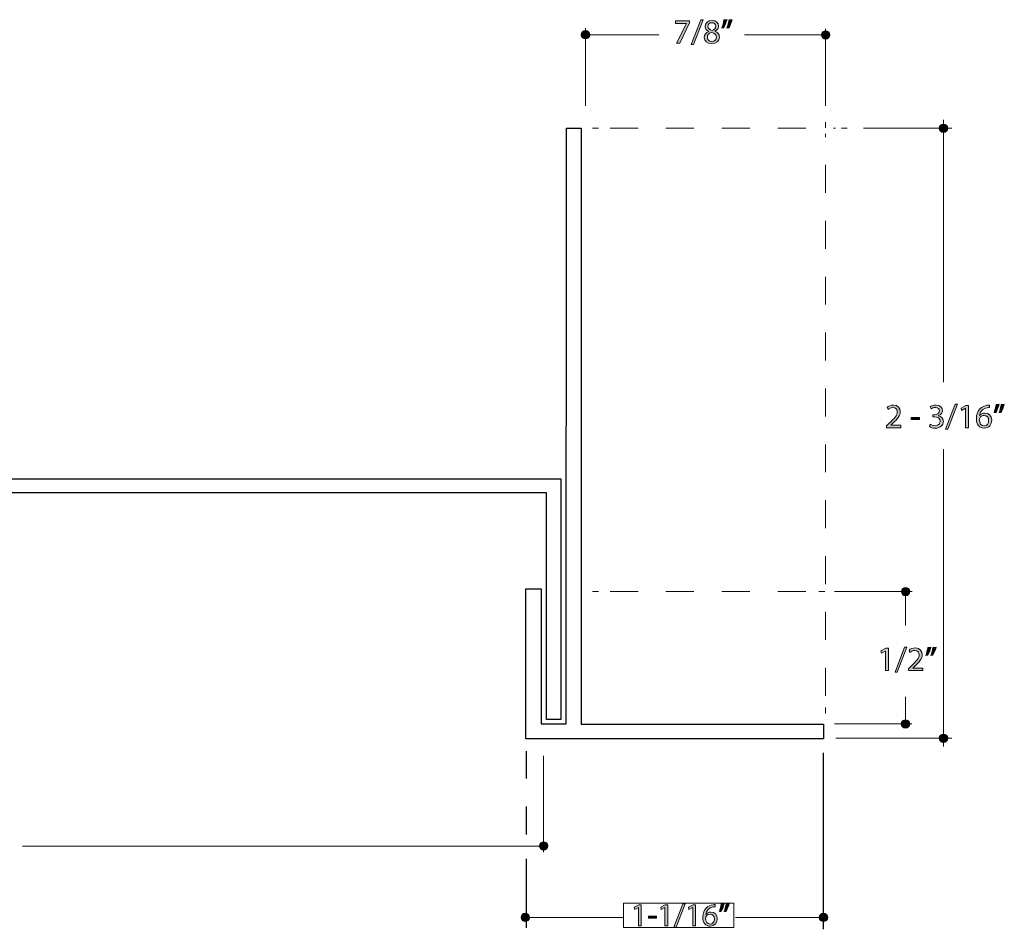
# Model space of a CAD drawing. Units: inches. Extents: x -3.6 to 12.8, y -10.6 to -2.8.
# Drawn here: x 4.2 to 7.7, y -6.5 to -3.3 of the extents above; entities that cross this region are included whole.
import ezdxf

# ---------------------------------------------------------------- set-up
doc = ezdxf.new("R2010")
doc.units = ezdxf.units.IN
doc.header["$MEASUREMENT"] = 0
for name, pattern in [('AI-Linetype-10', [0.083333, 0.041667, -0.041667]), ('AI-Linetype-11', [0.083021, 0.04151, -0.04151]), ('AI-Linetype-12', [0.084698, 0.042349, -0.042349]), ('AI-Linetype-13', [0.082755, 0.041378, -0.041378])]:
    doc.linetypes.add(name, pattern=pattern)
doc.layers.add('Layer 1', color=7, linetype='Continuous', lineweight=0)

# ---------------------------------------------------------------- blocks, each defined once
blk = doc.blocks.new('Block_105')
at = {"layer": 'Layer 1'}
h = blk.add_hatch(color=7, dxfattribs=at)
h.dxf.hatch_style = 2
edge = h.paths.add_edge_path()
edge.add_spline(control_points=[(6.4112, -6.4561), (6.4112, -6.4561), (6.411, -6.4561), (6.411, -6.4561), (6.411, -6.4561), (6.3979, -6.4632), (6.3979, -6.4632), (6.3979, -6.4632), (6.3959, -6.4554), (6.3959, -6.4554), (6.3959, -6.4554), (6.4124, -6.4466), (6.4124, -6.4466), (6.4124, -6.4466), (6.4211, -6.4466), (6.4211, -6.4466), (6.4211, -6.4466), (6.4211, -6.522), (6.4211, -6.522), (6.4211, -6.522), (6.4112, -6.522), (6.4112, -6.522), (6.4112, -6.522), (6.4112, -6.4561), (6.4112, -6.4561)], knot_values=[0, 0, 0, 0, 1, 1, 1, 2, 2, 2, 3, 3, 3, 4, 4, 4, 5, 5, 5, 6, 6, 6, 7, 7, 7, 8, 8, 8, 8], degree=3, periodic=0)
h = blk.add_hatch(color=7, dxfattribs=at)
h.dxf.hatch_style = 2
edge = h.paths.add_edge_path()
edge.add_spline(control_points=[(6.5063, -6.4561), (6.5063, -6.4561), (6.506, -6.4561), (6.506, -6.4561), (6.506, -6.4561), (6.4929, -6.4632), (6.4929, -6.4632), (6.4929, -6.4632), (6.491, -6.4554), (6.491, -6.4554), (6.491, -6.4554), (6.5074, -6.4466), (6.5074, -6.4466), (6.5074, -6.4466), (6.5161, -6.4466), (6.5161, -6.4466), (6.5161, -6.4466), (6.5161, -6.522), (6.5161, -6.522), (6.5161, -6.522), (6.5063, -6.522), (6.5063, -6.522), (6.5063, -6.522), (6.5063, -6.4561), (6.5063, -6.4561)], knot_values=[0, 0, 0, 0, 1, 1, 1, 2, 2, 2, 3, 3, 3, 4, 4, 4, 5, 5, 5, 6, 6, 6, 7, 7, 7, 8, 8, 8, 8], degree=3, periodic=0)
h = blk.add_hatch(color=7, dxfattribs=at)
h.dxf.hatch_style = 2
edge = h.paths.add_edge_path()
edge.add_spline(control_points=[(6.5383, -6.5266), (6.5383, -6.5266), (6.5706, -6.4426), (6.5706, -6.4426), (6.5706, -6.4426), (6.5785, -6.4426), (6.5785, -6.4426), (6.5785, -6.4426), (6.546, -6.5266), (6.546, -6.5266), (6.546, -6.5266), (6.5383, -6.5266), (6.5383, -6.5266)], knot_values=[0, 0, 0, 0, 1, 1, 1, 2, 2, 2, 3, 3, 3, 4, 4, 4, 4], degree=3, periodic=0)
h = blk.add_hatch(color=7, dxfattribs=at)
h.dxf.hatch_style = 2
edge = h.paths.add_edge_path()
edge.add_spline(control_points=[(6.6055, -6.4561), (6.6055, -6.4561), (6.6053, -6.4561), (6.6053, -6.4561), (6.6053, -6.4561), (6.5922, -6.4632), (6.5922, -6.4632), (6.5922, -6.4632), (6.5902, -6.4554), (6.5902, -6.4554), (6.5902, -6.4554), (6.6067, -6.4466), (6.6067, -6.4466), (6.6067, -6.4466), (6.6154, -6.4466), (6.6154, -6.4466), (6.6154, -6.4466), (6.6154, -6.522), (6.6154, -6.522), (6.6154, -6.522), (6.6055, -6.522), (6.6055, -6.522), (6.6055, -6.522), (6.6055, -6.4561), (6.6055, -6.4561)], knot_values=[0, 0, 0, 0, 1, 1, 1, 2, 2, 2, 3, 3, 3, 4, 4, 4, 5, 5, 5, 6, 6, 6, 7, 7, 7, 8, 8, 8, 8], degree=3, periodic=0)
h = blk.add_hatch(color=7, dxfattribs=at)
h.dxf.hatch_style = 2
edge = h.paths.add_edge_path()
edge.add_spline(control_points=[(6.683, -6.4973), (6.683, -6.4865), (6.6768, -6.48), (6.6674, -6.48), (6.6613, -6.48), (6.6556, -6.4838), (6.6528, -6.4893), (6.6521, -6.4905), (6.6517, -6.492), (6.6517, -6.4938), (6.6519, -6.5062), (6.6576, -6.5154), (6.6682, -6.5154), (6.677, -6.5154), (6.683, -6.5081), (6.683, -6.4973)], knot_values=[0, 0, 0, 0, 1, 1, 1, 2, 2, 2, 3, 3, 3, 4, 4, 4, 5, 5, 5, 5], degree=3, periodic=0)
edge = h.paths.add_edge_path()
edge.add_spline(control_points=[(6.6858, -6.4538), (6.6838, -6.4537), (6.6811, -6.4538), (6.6782, -6.4543), (6.6622, -6.4569), (6.6537, -6.4687), (6.652, -6.4811), (6.652, -6.4811), (6.6523, -6.4811), (6.6523, -6.4811), (6.6559, -6.4763), (6.6622, -6.4724), (6.6705, -6.4724), (6.6839, -6.4724), (6.6933, -6.482), (6.6933, -6.4967), (6.6933, -6.5105), (6.6839, -6.5233), (6.6682, -6.5233), (6.6521, -6.5233), (6.6416, -6.5107), (6.6416, -6.4912), (6.6416, -6.4763), (6.6469, -6.4646), (6.6543, -6.4572), (6.6606, -6.451), (6.6689, -6.4472), (6.6784, -6.4461), (6.6815, -6.4456), (6.684, -6.4455), (6.6858, -6.4455), (6.6858, -6.4455), (6.6858, -6.4538), (6.6858, -6.4538)], knot_values=[0, 0, 0, 0, 1, 1, 1, 2, 2, 2, 3, 3, 3, 4, 4, 4, 5, 5, 5, 6, 6, 6, 7, 7, 7, 8, 8, 8, 9, 9, 9, 10, 10, 10, 11, 11, 11, 11], degree=3, periodic=0)
h = blk.add_hatch(color=7, dxfattribs=at)
h.dxf.hatch_style = 2
edge = h.paths.add_edge_path()
edge.add_spline(control_points=[(6.7355, -6.4426), (6.7328, -6.4523), (6.7278, -6.4647), (6.7247, -6.4701), (6.7247, -6.4701), (6.7182, -6.4709), (6.7182, -6.4709), (6.7208, -6.464), (6.7238, -6.452), (6.725, -6.4436), (6.725, -6.4436), (6.7355, -6.4426), (6.7355, -6.4426)], knot_values=[0, 0, 0, 0, 1, 1, 1, 2, 2, 2, 3, 3, 3, 4, 4, 4, 4], degree=3, periodic=0)
edge = h.paths.add_edge_path()
edge.add_spline(control_points=[(6.7183, -6.4426), (6.7157, -6.4523), (6.7107, -6.4647), (6.7075, -6.4701), (6.7075, -6.4701), (6.701, -6.4709), (6.701, -6.4709), (6.7035, -6.464), (6.7066, -6.452), (6.7079, -6.4436), (6.7079, -6.4436), (6.7183, -6.4426), (6.7183, -6.4426)], knot_values=[0, 0, 0, 0, 1, 1, 1, 2, 2, 2, 3, 3, 3, 4, 4, 4, 4], degree=3, periodic=0)
h = blk.add_hatch(color=7, dxfattribs=at)
h.dxf.hatch_style = 2
edge = h.paths.add_edge_path()
edge.add_spline(control_points=[(6.4754, -6.4869), (6.4754, -6.4869), (6.4754, -6.4944), (6.4754, -6.4944), (6.4754, -6.4944), (6.4468, -6.4944), (6.4468, -6.4944), (6.4468, -6.4944), (6.4468, -6.4869), (6.4468, -6.4869), (6.4468, -6.4869), (6.4754, -6.4869), (6.4754, -6.4869)], knot_values=[0, 0, 0, 0, 1, 1, 1, 2, 2, 2, 3, 3, 3, 4, 4, 4, 4], degree=3, periodic=0)
for points, knots in [([(6.4112, -6.4561), (6.4112, -6.4561), (6.411, -6.4561), (6.411, -6.4561), (6.411, -6.4561), (6.3979, -6.4632), (6.3979, -6.4632), (6.3979, -6.4632), (6.3959, -6.4554), (6.3959, -6.4554), (6.3959, -6.4554), (6.4124, -6.4466), (6.4124, -6.4466), (6.4124, -6.4466), (6.4211, -6.4466), (6.4211, -6.4466), (6.4211, -6.4466), (6.4211, -6.522), (6.4211, -6.522), (6.4211, -6.522), (6.4112, -6.522), (6.4112, -6.522), (6.4112, -6.522), (6.4112, -6.4561), (6.4112, -6.4561)], [0, 0, 0, 0, 1, 1, 1, 2, 2, 2, 3, 3, 3, 4, 4, 4, 5, 5, 5, 6, 6, 6, 7, 7, 7, 8, 8, 8, 8]), ([(6.5063, -6.4561), (6.5063, -6.4561), (6.506, -6.4561), (6.506, -6.4561), (6.506, -6.4561), (6.4929, -6.4632), (6.4929, -6.4632), (6.4929, -6.4632), (6.491, -6.4554), (6.491, -6.4554), (6.491, -6.4554), (6.5074, -6.4466), (6.5074, -6.4466), (6.5074, -6.4466), (6.5161, -6.4466), (6.5161, -6.4466), (6.5161, -6.4466), (6.5161, -6.522), (6.5161, -6.522), (6.5161, -6.522), (6.5063, -6.522), (6.5063, -6.522), (6.5063, -6.522), (6.5063, -6.4561), (6.5063, -6.4561)], [0, 0, 0, 0, 1, 1, 1, 2, 2, 2, 3, 3, 3, 4, 4, 4, 5, 5, 5, 6, 6, 6, 7, 7, 7, 8, 8, 8, 8]), ([(6.5383, -6.5266), (6.5383, -6.5266), (6.5706, -6.4426), (6.5706, -6.4426), (6.5706, -6.4426), (6.5785, -6.4426), (6.5785, -6.4426), (6.5785, -6.4426), (6.546, -6.5266), (6.546, -6.5266), (6.546, -6.5266), (6.5383, -6.5266), (6.5383, -6.5266)], [0, 0, 0, 0, 1, 1, 1, 2, 2, 2, 3, 3, 3, 4, 4, 4, 4]), ([(6.6055, -6.4561), (6.6055, -6.4561), (6.6053, -6.4561), (6.6053, -6.4561), (6.6053, -6.4561), (6.5922, -6.4632), (6.5922, -6.4632), (6.5922, -6.4632), (6.5902, -6.4554), (6.5902, -6.4554), (6.5902, -6.4554), (6.6067, -6.4466), (6.6067, -6.4466), (6.6067, -6.4466), (6.6154, -6.4466), (6.6154, -6.4466), (6.6154, -6.4466), (6.6154, -6.522), (6.6154, -6.522), (6.6154, -6.522), (6.6055, -6.522), (6.6055, -6.522), (6.6055, -6.522), (6.6055, -6.4561), (6.6055, -6.4561)], [0, 0, 0, 0, 1, 1, 1, 2, 2, 2, 3, 3, 3, 4, 4, 4, 5, 5, 5, 6, 6, 6, 7, 7, 7, 8, 8, 8, 8]), ([(6.6858, -6.4538), (6.6838, -6.4537), (6.6811, -6.4538), (6.6782, -6.4543), (6.6622, -6.4569), (6.6537, -6.4687), (6.652, -6.4811), (6.652, -6.4811), (6.6523, -6.4811), (6.6523, -6.4811), (6.6559, -6.4763), (6.6622, -6.4724), (6.6705, -6.4724), (6.6839, -6.4724), (6.6933, -6.482), (6.6933, -6.4967), (6.6933, -6.5105), (6.6839, -6.5233), (6.6682, -6.5233), (6.6521, -6.5233), (6.6416, -6.5107), (6.6416, -6.4912), (6.6416, -6.4763), (6.6469, -6.4646), (6.6543, -6.4572), (6.6606, -6.451), (6.6689, -6.4472), (6.6784, -6.4461), (6.6815, -6.4456), (6.684, -6.4455), (6.6858, -6.4455), (6.6858, -6.4455), (6.6858, -6.4538), (6.6858, -6.4538)], [0, 0, 0, 0, 1, 1, 1, 2, 2, 2, 3, 3, 3, 4, 4, 4, 5, 5, 5, 6, 6, 6, 7, 7, 7, 8, 8, 8, 9, 9, 9, 10, 10, 10, 11, 11, 11, 11]), ([(6.7183, -6.4426), (6.7157, -6.4523), (6.7107, -6.4647), (6.7075, -6.4701), (6.7075, -6.4701), (6.701, -6.4709), (6.701, -6.4709), (6.7035, -6.464), (6.7066, -6.452), (6.7079, -6.4436), (6.7079, -6.4436), (6.7183, -6.4426), (6.7183, -6.4426)], [0, 0, 0, 0, 1, 1, 1, 2, 2, 2, 3, 3, 3, 4, 4, 4, 4]), ([(6.7355, -6.4426), (6.7328, -6.4523), (6.7278, -6.4647), (6.7247, -6.4701), (6.7247, -6.4701), (6.7182, -6.4709), (6.7182, -6.4709), (6.7208, -6.464), (6.7238, -6.452), (6.725, -6.4436), (6.725, -6.4436), (6.7355, -6.4426), (6.7355, -6.4426)], [0, 0, 0, 0, 1, 1, 1, 2, 2, 2, 3, 3, 3, 4, 4, 4, 4]), ([(6.683, -6.4973), (6.683, -6.4865), (6.6768, -6.48), (6.6674, -6.48), (6.6613, -6.48), (6.6556, -6.4838), (6.6528, -6.4893), (6.6521, -6.4905), (6.6517, -6.492), (6.6517, -6.4938), (6.6519, -6.5062), (6.6576, -6.5154), (6.6682, -6.5154), (6.677, -6.5154), (6.683, -6.5081), (6.683, -6.4973)], [0, 0, 0, 0, 1, 1, 1, 2, 2, 2, 3, 3, 3, 4, 4, 4, 5, 5, 5, 5]), ([(6.4754, -6.4869), (6.4754, -6.4869), (6.4754, -6.4944), (6.4754, -6.4944), (6.4754, -6.4944), (6.4468, -6.4944), (6.4468, -6.4944), (6.4468, -6.4944), (6.4468, -6.4869), (6.4468, -6.4869), (6.4468, -6.4869), (6.4754, -6.4869), (6.4754, -6.4869)], [0, 0, 0, 0, 1, 1, 1, 2, 2, 2, 3, 3, 3, 4, 4, 4, 4])]:
    blk.add_open_spline(points, degree=3, knots=knots, dxfattribs=at)
blk = doc.blocks.new('Block_104')
at = {"layer": 'Layer 1'}
blk.add_blockref('Block_105', (0, 0), dxfattribs=at)
blk = doc.blocks.new('Block_107')
at = {"layer": 'Layer 1'}
h = blk.add_hatch(color=7, dxfattribs=at)
h.dxf.hatch_style = 2
edge = h.paths.add_edge_path()
edge.add_spline(control_points=[(7.2952, -5.5385), (7.2952, -5.5385), (7.295, -5.5385), (7.295, -5.5385), (7.295, -5.5385), (7.281, -5.546), (7.281, -5.546), (7.281, -5.546), (7.2789, -5.5378), (7.2789, -5.5378), (7.2789, -5.5378), (7.2965, -5.5284), (7.2965, -5.5284), (7.2965, -5.5284), (7.3057, -5.5284), (7.3057, -5.5284), (7.3057, -5.5284), (7.3057, -5.6083), (7.3057, -5.6083), (7.3057, -5.6083), (7.2952, -5.6083), (7.2952, -5.6083), (7.2952, -5.6083), (7.2952, -5.5385), (7.2952, -5.5385)], knot_values=[0, 0, 0, 0, 1, 1, 1, 2, 2, 2, 3, 3, 3, 4, 4, 4, 5, 5, 5, 6, 6, 6, 7, 7, 7, 8, 8, 8, 8], degree=3, periodic=0)
h = blk.add_hatch(color=7, dxfattribs=at)
h.dxf.hatch_style = 2
edge = h.paths.add_edge_path()
edge.add_spline(control_points=[(7.3293, -5.6133), (7.3293, -5.6133), (7.3638, -5.5241), (7.3638, -5.5241), (7.3638, -5.5241), (7.3722, -5.5241), (7.3722, -5.5241), (7.3722, -5.5241), (7.3376, -5.6133), (7.3376, -5.6133), (7.3376, -5.6133), (7.3293, -5.6133), (7.3293, -5.6133)], knot_values=[0, 0, 0, 0, 1, 1, 1, 2, 2, 2, 3, 3, 3, 4, 4, 4, 4], degree=3, periodic=0)
h = blk.add_hatch(color=7, dxfattribs=at)
h.dxf.hatch_style = 2
edge = h.paths.add_edge_path()
edge.add_spline(control_points=[(7.3774, -5.6083), (7.3774, -5.6083), (7.3774, -5.6017), (7.3774, -5.6017), (7.3774, -5.6017), (7.3859, -5.5935), (7.3859, -5.5935), (7.4064, -5.5741), (7.4157, -5.5637), (7.4158, -5.5517), (7.4158, -5.5436), (7.4119, -5.5361), (7.3999, -5.5361), (7.3926, -5.5361), (7.3865, -5.5398), (7.3828, -5.5428), (7.3828, -5.5428), (7.3794, -5.5352), (7.3794, -5.5352), (7.3849, -5.5305), (7.3928, -5.5271), (7.4021, -5.5271), (7.4194, -5.5271), (7.4267, -5.5389), (7.4267, -5.5503), (7.4267, -5.5651), (7.4159, -5.577), (7.399, -5.5932), (7.399, -5.5932), (7.3926, -5.5991), (7.3926, -5.5991), (7.3926, -5.5991), (7.3926, -5.5994), (7.3926, -5.5994), (7.3926, -5.5994), (7.4287, -5.5994), (7.4287, -5.5994), (7.4287, -5.5994), (7.4287, -5.6083), (7.4287, -5.6083), (7.4287, -5.6083), (7.3774, -5.6083), (7.3774, -5.6083)], knot_values=[0, 0, 0, 0, 1, 1, 1, 2, 2, 2, 3, 3, 3, 4, 4, 4, 5, 5, 5, 6, 6, 6, 7, 7, 7, 8, 8, 8, 9, 9, 9, 10, 10, 10, 11, 11, 11, 12, 12, 12, 13, 13, 13, 14, 14, 14, 14], degree=3, periodic=0)
h = blk.add_hatch(color=7, dxfattribs=at)
h.dxf.hatch_style = 2
edge = h.paths.add_edge_path()
edge.add_spline(control_points=[(7.4761, -5.5241), (7.4733, -5.5345), (7.468, -5.5476), (7.4646, -5.5533), (7.4646, -5.5533), (7.4577, -5.5541), (7.4577, -5.5541), (7.4604, -5.5469), (7.4636, -5.5341), (7.465, -5.5253), (7.465, -5.5253), (7.4761, -5.5241), (7.4761, -5.5241)], knot_values=[0, 0, 0, 0, 1, 1, 1, 2, 2, 2, 3, 3, 3, 4, 4, 4, 4], degree=3, periodic=0)
edge = h.paths.add_edge_path()
edge.add_spline(control_points=[(7.4578, -5.5241), (7.455, -5.5345), (7.4497, -5.5476), (7.4463, -5.5533), (7.4463, -5.5533), (7.4394, -5.5541), (7.4394, -5.5541), (7.442, -5.5469), (7.4454, -5.5341), (7.4467, -5.5253), (7.4467, -5.5253), (7.4578, -5.5241), (7.4578, -5.5241)], knot_values=[0, 0, 0, 0, 1, 1, 1, 2, 2, 2, 3, 3, 3, 4, 4, 4, 4], degree=3, periodic=0)
for points, knots in [([(7.2952, -5.5385), (7.2952, -5.5385), (7.295, -5.5385), (7.295, -5.5385), (7.295, -5.5385), (7.281, -5.546), (7.281, -5.546), (7.281, -5.546), (7.2789, -5.5378), (7.2789, -5.5378), (7.2789, -5.5378), (7.2965, -5.5284), (7.2965, -5.5284), (7.2965, -5.5284), (7.3057, -5.5284), (7.3057, -5.5284), (7.3057, -5.5284), (7.3057, -5.6083), (7.3057, -5.6083), (7.3057, -5.6083), (7.2952, -5.6083), (7.2952, -5.6083), (7.2952, -5.6083), (7.2952, -5.5385), (7.2952, -5.5385)], [0, 0, 0, 0, 1, 1, 1, 2, 2, 2, 3, 3, 3, 4, 4, 4, 5, 5, 5, 6, 6, 6, 7, 7, 7, 8, 8, 8, 8]), ([(7.3293, -5.6133), (7.3293, -5.6133), (7.3638, -5.5241), (7.3638, -5.5241), (7.3638, -5.5241), (7.3722, -5.5241), (7.3722, -5.5241), (7.3722, -5.5241), (7.3376, -5.6133), (7.3376, -5.6133), (7.3376, -5.6133), (7.3293, -5.6133), (7.3293, -5.6133)], [0, 0, 0, 0, 1, 1, 1, 2, 2, 2, 3, 3, 3, 4, 4, 4, 4]), ([(7.3774, -5.6083), (7.3774, -5.6083), (7.3774, -5.6017), (7.3774, -5.6017), (7.3774, -5.6017), (7.3859, -5.5935), (7.3859, -5.5935), (7.4064, -5.5741), (7.4157, -5.5637), (7.4158, -5.5517), (7.4158, -5.5436), (7.4119, -5.5361), (7.3999, -5.5361), (7.3926, -5.5361), (7.3865, -5.5398), (7.3828, -5.5428), (7.3828, -5.5428), (7.3794, -5.5352), (7.3794, -5.5352), (7.3849, -5.5305), (7.3928, -5.5271), (7.4021, -5.5271), (7.4194, -5.5271), (7.4267, -5.5389), (7.4267, -5.5503), (7.4267, -5.5651), (7.4159, -5.577), (7.399, -5.5932), (7.399, -5.5932), (7.3926, -5.5991), (7.3926, -5.5991), (7.3926, -5.5991), (7.3926, -5.5994), (7.3926, -5.5994), (7.3926, -5.5994), (7.4287, -5.5994), (7.4287, -5.5994), (7.4287, -5.5994), (7.4287, -5.6083), (7.4287, -5.6083), (7.4287, -5.6083), (7.3774, -5.6083), (7.3774, -5.6083)], [0, 0, 0, 0, 1, 1, 1, 2, 2, 2, 3, 3, 3, 4, 4, 4, 5, 5, 5, 6, 6, 6, 7, 7, 7, 8, 8, 8, 9, 9, 9, 10, 10, 10, 11, 11, 11, 12, 12, 12, 13, 13, 13, 14, 14, 14, 14]), ([(7.4578, -5.5241), (7.455, -5.5345), (7.4497, -5.5476), (7.4463, -5.5533), (7.4463, -5.5533), (7.4394, -5.5541), (7.4394, -5.5541), (7.442, -5.5469), (7.4454, -5.5341), (7.4467, -5.5253), (7.4467, -5.5253), (7.4578, -5.5241), (7.4578, -5.5241)], [0, 0, 0, 0, 1, 1, 1, 2, 2, 2, 3, 3, 3, 4, 4, 4, 4]), ([(7.4761, -5.5241), (7.4733, -5.5345), (7.468, -5.5476), (7.4646, -5.5533), (7.4646, -5.5533), (7.4577, -5.5541), (7.4577, -5.5541), (7.4604, -5.5469), (7.4636, -5.5341), (7.465, -5.5253), (7.465, -5.5253), (7.4761, -5.5241), (7.4761, -5.5241)], [0, 0, 0, 0, 1, 1, 1, 2, 2, 2, 3, 3, 3, 4, 4, 4, 4])]:
    blk.add_open_spline(points, degree=3, knots=knots, dxfattribs=at)
blk = doc.blocks.new('Block_106')
at = {"layer": 'Layer 1'}
blk.add_blockref('Block_107', (0, 0), dxfattribs=at)
blk = doc.blocks.new('Block_109')
at = {"layer": 'Layer 1', "color": 7, "lineweight": 20}
for p, q in [((6.2475, -5.325), (6.2684, -5.325)), ((7.0571, -5.325), (7.0779, -5.325))]:
    blk.add_line(p, q, dxfattribs=at)
at = {"layer": 'Layer 1', "color": 7, "linetype": 'AI-Linetype-11', "lineweight": 20}
blk.add_line((6.3099, -5.325), (7.0363, -5.325), dxfattribs=at)
blk = doc.blocks.new('Block_108')
at = {"layer": 'Layer 1'}
blk.add_blockref('Block_109', (0, 0), dxfattribs=at)
blk = doc.blocks.new('Block_111')
at = {"layer": 'Layer 1'}
h = blk.add_hatch(color=7, dxfattribs=at)
h.dxf.hatch_style = 2
edge = h.paths.add_edge_path()
edge.add_spline(control_points=[(6.5942, -3.2824), (6.5942, -3.2824), (6.5942, -3.2896), (6.5942, -3.2896), (6.5942, -3.2896), (6.5593, -3.3623), (6.5593, -3.3623), (6.5593, -3.3623), (6.548, -3.3623), (6.548, -3.3623), (6.548, -3.3623), (6.5829, -3.2916), (6.5829, -3.2916), (6.5829, -3.2916), (6.5829, -3.2914), (6.5829, -3.2914), (6.5829, -3.2914), (6.5436, -3.2914), (6.5436, -3.2914), (6.5436, -3.2914), (6.5436, -3.2824), (6.5436, -3.2824), (6.5436, -3.2824), (6.5942, -3.2824), (6.5942, -3.2824)], knot_values=[0, 0, 0, 0, 1, 1, 1, 2, 2, 2, 3, 3, 3, 4, 4, 4, 5, 5, 5, 6, 6, 6, 7, 7, 7, 8, 8, 8, 8], degree=3, periodic=0)
h = blk.add_hatch(color=7, dxfattribs=at)
h.dxf.hatch_style = 2
edge = h.paths.add_edge_path()
edge.add_spline(control_points=[(6.5998, -3.3672), (6.5998, -3.3672), (6.6343, -3.2781), (6.6343, -3.2781), (6.6343, -3.2781), (6.6427, -3.2781), (6.6427, -3.2781), (6.6427, -3.2781), (6.6081, -3.3672), (6.6081, -3.3672), (6.6081, -3.3672), (6.5998, -3.3672), (6.5998, -3.3672)], knot_values=[0, 0, 0, 0, 1, 1, 1, 2, 2, 2, 3, 3, 3, 4, 4, 4, 4], degree=3, periodic=0)
h = blk.add_hatch(color=7, dxfattribs=at)
h.dxf.hatch_style = 2
edge = h.paths.add_edge_path()
edge.add_spline(control_points=[(6.6602, -3.3016), (6.6602, -3.3096), (6.6662, -3.3139), (6.6755, -3.3164), (6.6824, -3.314), (6.6877, -3.3091), (6.6877, -3.3018), (6.6877, -3.2955), (6.6839, -3.2888), (6.6742, -3.2888), (6.6651, -3.2888), (6.6602, -3.2947), (6.6602, -3.3016)], knot_values=[0, 0, 0, 0, 1, 1, 1, 2, 2, 2, 3, 3, 3, 4, 4, 4, 4], degree=3, periodic=0)
edge = h.paths.add_edge_path()
edge.add_spline(control_points=[(6.6901, -3.3415), (6.6901, -3.3318), (6.6833, -3.3272), (6.6724, -3.3241), (6.663, -3.3268), (6.658, -3.3329), (6.658, -3.3406), (6.6576, -3.3487), (6.6638, -3.3558), (6.674, -3.3558), (6.6838, -3.3558), (6.6901, -3.3498), (6.6901, -3.3415)], knot_values=[0, 0, 0, 0, 1, 1, 1, 2, 2, 2, 3, 3, 3, 4, 4, 4, 4], degree=3, periodic=0)
edge = h.paths.add_edge_path()
edge.add_spline(control_points=[(6.6469, -3.342), (6.6469, -3.332), (6.6529, -3.3248), (6.6628, -3.3207), (6.6628, -3.3207), (6.6627, -3.3203), (6.6627, -3.3203), (6.6538, -3.3161), (6.6499, -3.3092), (6.6499, -3.3023), (6.6499, -3.2897), (6.6607, -3.2811), (6.6748, -3.2811), (6.6903, -3.2811), (6.6981, -3.2908), (6.6981, -3.3007), (6.6981, -3.3075), (6.6948, -3.3148), (6.6849, -3.3194), (6.6849, -3.3194), (6.6849, -3.3198), (6.6849, -3.3198), (6.6949, -3.3237), (6.7011, -3.3307), (6.7011, -3.3404), (6.7011, -3.3543), (6.6891, -3.3637), (6.6738, -3.3637), (6.657, -3.3637), (6.6469, -3.3537), (6.6469, -3.342)], knot_values=[0, 0, 0, 0, 1, 1, 1, 2, 2, 2, 3, 3, 3, 4, 4, 4, 5, 5, 5, 6, 6, 6, 7, 7, 7, 8, 8, 8, 9, 9, 9, 10, 10, 10, 10], degree=3, periodic=0)
h = blk.add_hatch(color=7, dxfattribs=at)
h.dxf.hatch_style = 2
edge = h.paths.add_edge_path()
edge.add_spline(control_points=[(6.7466, -3.2781), (6.7437, -3.2884), (6.7384, -3.3016), (6.7351, -3.3073), (6.7351, -3.3073), (6.7281, -3.3081), (6.7281, -3.3081), (6.7309, -3.3009), (6.7341, -3.2881), (6.7354, -3.2792), (6.7354, -3.2792), (6.7466, -3.2781), (6.7466, -3.2781)], knot_values=[0, 0, 0, 0, 1, 1, 1, 2, 2, 2, 3, 3, 3, 4, 4, 4, 4], degree=3, periodic=0)
edge = h.paths.add_edge_path()
edge.add_spline(control_points=[(6.7283, -3.2781), (6.7254, -3.2884), (6.7201, -3.3016), (6.7168, -3.3073), (6.7168, -3.3073), (6.7099, -3.3081), (6.7099, -3.3081), (6.7125, -3.3009), (6.7158, -3.2881), (6.7171, -3.2792), (6.7171, -3.2792), (6.7283, -3.2781), (6.7283, -3.2781)], knot_values=[0, 0, 0, 0, 1, 1, 1, 2, 2, 2, 3, 3, 3, 4, 4, 4, 4], degree=3, periodic=0)
for points, knots in [([(6.5942, -3.2824), (6.5942, -3.2824), (6.5942, -3.2896), (6.5942, -3.2896), (6.5942, -3.2896), (6.5593, -3.3623), (6.5593, -3.3623), (6.5593, -3.3623), (6.548, -3.3623), (6.548, -3.3623), (6.548, -3.3623), (6.5829, -3.2916), (6.5829, -3.2916), (6.5829, -3.2916), (6.5829, -3.2914), (6.5829, -3.2914), (6.5829, -3.2914), (6.5436, -3.2914), (6.5436, -3.2914), (6.5436, -3.2914), (6.5436, -3.2824), (6.5436, -3.2824), (6.5436, -3.2824), (6.5942, -3.2824), (6.5942, -3.2824)], [0, 0, 0, 0, 1, 1, 1, 2, 2, 2, 3, 3, 3, 4, 4, 4, 5, 5, 5, 6, 6, 6, 7, 7, 7, 8, 8, 8, 8]), ([(6.5998, -3.3672), (6.5998, -3.3672), (6.6343, -3.2781), (6.6343, -3.2781), (6.6343, -3.2781), (6.6427, -3.2781), (6.6427, -3.2781), (6.6427, -3.2781), (6.6081, -3.3672), (6.6081, -3.3672), (6.6081, -3.3672), (6.5998, -3.3672), (6.5998, -3.3672)], [0, 0, 0, 0, 1, 1, 1, 2, 2, 2, 3, 3, 3, 4, 4, 4, 4]), ([(6.6469, -3.342), (6.6469, -3.332), (6.6529, -3.3248), (6.6628, -3.3207), (6.6628, -3.3207), (6.6627, -3.3203), (6.6627, -3.3203), (6.6538, -3.3161), (6.6499, -3.3092), (6.6499, -3.3023), (6.6499, -3.2897), (6.6607, -3.2811), (6.6748, -3.2811), (6.6903, -3.2811), (6.6981, -3.2908), (6.6981, -3.3007), (6.6981, -3.3075), (6.6948, -3.3148), (6.6849, -3.3194), (6.6849, -3.3194), (6.6849, -3.3198), (6.6849, -3.3198), (6.6949, -3.3237), (6.7011, -3.3307), (6.7011, -3.3404), (6.7011, -3.3543), (6.6891, -3.3637), (6.6738, -3.3637), (6.657, -3.3637), (6.6469, -3.3537), (6.6469, -3.342)], [0, 0, 0, 0, 1, 1, 1, 2, 2, 2, 3, 3, 3, 4, 4, 4, 5, 5, 5, 6, 6, 6, 7, 7, 7, 8, 8, 8, 9, 9, 9, 10, 10, 10, 10]), ([(6.6602, -3.3016), (6.6602, -3.3096), (6.6662, -3.3139), (6.6755, -3.3164), (6.6824, -3.314), (6.6877, -3.3091), (6.6877, -3.3018), (6.6877, -3.2955), (6.6839, -3.2888), (6.6742, -3.2888), (6.6651, -3.2888), (6.6602, -3.2947), (6.6602, -3.3016)], [0, 0, 0, 0, 1, 1, 1, 2, 2, 2, 3, 3, 3, 4, 4, 4, 4]), ([(6.7283, -3.2781), (6.7254, -3.2884), (6.7201, -3.3016), (6.7168, -3.3073), (6.7168, -3.3073), (6.7099, -3.3081), (6.7099, -3.3081), (6.7125, -3.3009), (6.7158, -3.2881), (6.7171, -3.2792), (6.7171, -3.2792), (6.7283, -3.2781), (6.7283, -3.2781)], [0, 0, 0, 0, 1, 1, 1, 2, 2, 2, 3, 3, 3, 4, 4, 4, 4]), ([(6.7466, -3.2781), (6.7437, -3.2884), (6.7384, -3.3016), (6.7351, -3.3073), (6.7351, -3.3073), (6.7281, -3.3081), (6.7281, -3.3081), (6.7309, -3.3009), (6.7341, -3.2881), (6.7354, -3.2792), (6.7354, -3.2792), (6.7466, -3.2781), (6.7466, -3.2781)], [0, 0, 0, 0, 1, 1, 1, 2, 2, 2, 3, 3, 3, 4, 4, 4, 4]), ([(6.6901, -3.3415), (6.6901, -3.3318), (6.6833, -3.3272), (6.6724, -3.3241), (6.663, -3.3268), (6.658, -3.3329), (6.658, -3.3406), (6.6576, -3.3487), (6.6638, -3.3558), (6.674, -3.3558), (6.6838, -3.3558), (6.6901, -3.3498), (6.6901, -3.3415)], [0, 0, 0, 0, 1, 1, 1, 2, 2, 2, 3, 3, 3, 4, 4, 4, 4])]:
    blk.add_open_spline(points, degree=3, knots=knots, dxfattribs=at)
blk = doc.blocks.new('Block_110')
at = {"layer": 'Layer 1'}
blk.add_blockref('Block_111', (0, 0), dxfattribs=at)
blk = doc.blocks.new('Block_113')
at = {"layer": 'Layer 1', "color": 7, "lineweight": 20}
for p, q in [((7.0809, -3.6654), (7.0809, -3.6446)), ((7.0809, -5.7614), (7.0809, -5.7405))]:
    blk.add_line(p, q, dxfattribs=at)
at = {"layer": 'Layer 1', "color": 7, "linetype": 'AI-Linetype-12', "lineweight": 20}
blk.add_line((7.0809, -5.6982), (7.0809, -3.6866), dxfattribs=at)
blk = doc.blocks.new('Block_112')
at = {"layer": 'Layer 1'}
blk.add_blockref('Block_113', (0, 0), dxfattribs=at)
blk = doc.blocks.new('Block_115')
at = {"layer": 'Layer 1'}
h = blk.add_hatch(color=7, dxfattribs=at)
h.dxf.hatch_style = 2
edge = h.paths.add_edge_path()
edge.add_spline(control_points=[(7.2988, -4.7389), (7.2988, -4.7389), (7.2988, -4.7323), (7.2988, -4.7323), (7.2988, -4.7323), (7.3074, -4.7241), (7.3074, -4.7241), (7.3279, -4.7046), (7.3371, -4.6943), (7.3373, -4.6823), (7.3373, -4.6741), (7.3333, -4.6666), (7.3213, -4.6666), (7.314, -4.6666), (7.308, -4.6703), (7.3043, -4.6734), (7.3043, -4.6734), (7.3008, -4.6658), (7.3008, -4.6658), (7.3064, -4.6611), (7.3143, -4.6577), (7.3236, -4.6577), (7.3408, -4.6577), (7.3481, -4.6695), (7.3481, -4.6809), (7.3481, -4.6957), (7.3374, -4.7076), (7.3205, -4.7238), (7.3205, -4.7238), (7.314, -4.7297), (7.314, -4.7297), (7.314, -4.7297), (7.314, -4.73), (7.314, -4.73), (7.314, -4.73), (7.3501, -4.73), (7.3501, -4.73), (7.3501, -4.73), (7.3501, -4.7389), (7.3501, -4.7389), (7.3501, -4.7389), (7.2988, -4.7389), (7.2988, -4.7389)], knot_values=[0, 0, 0, 0, 1, 1, 1, 2, 2, 2, 3, 3, 3, 4, 4, 4, 5, 5, 5, 6, 6, 6, 7, 7, 7, 8, 8, 8, 9, 9, 9, 10, 10, 10, 11, 11, 11, 12, 12, 12, 13, 13, 13, 14, 14, 14, 14], degree=3, periodic=0)
h = blk.add_hatch(color=7, dxfattribs=at)
h.dxf.hatch_style = 2
edge = h.paths.add_edge_path()
edge.add_spline(control_points=[(7.4551, -4.7265), (7.4582, -4.7285), (7.4654, -4.7315), (7.4729, -4.7315), (7.4869, -4.7315), (7.4912, -4.7227), (7.4911, -4.7161), (7.491, -4.7049), (7.4808, -4.7001), (7.4703, -4.7001), (7.4703, -4.7001), (7.4643, -4.7001), (7.4643, -4.7001), (7.4643, -4.7001), (7.4643, -4.692), (7.4643, -4.692), (7.4643, -4.692), (7.4703, -4.692), (7.4703, -4.692), (7.4782, -4.692), (7.4882, -4.6879), (7.4882, -4.6784), (7.4882, -4.6721), (7.4842, -4.6664), (7.4741, -4.6664), (7.4677, -4.6664), (7.4615, -4.6692), (7.4581, -4.6717), (7.4581, -4.6717), (7.4552, -4.6638), (7.4552, -4.6638), (7.4594, -4.6607), (7.4676, -4.6577), (7.4763, -4.6577), (7.4921, -4.6577), (7.4992, -4.667), (7.4992, -4.6767), (7.4992, -4.685), (7.4943, -4.692), (7.4844, -4.6955), (7.4844, -4.6955), (7.4844, -4.6958), (7.4844, -4.6958), (7.4943, -4.6977), (7.5023, -4.7051), (7.5023, -4.7163), (7.5023, -4.7291), (7.4923, -4.7403), (7.473, -4.7403), (7.464, -4.7403), (7.4561, -4.7374), (7.4522, -4.7349), (7.4522, -4.7349), (7.4551, -4.7265), (7.4551, -4.7265)], knot_values=[0, 0, 0, 0, 1, 1, 1, 2, 2, 2, 3, 3, 3, 4, 4, 4, 5, 5, 5, 6, 6, 6, 7, 7, 7, 8, 8, 8, 9, 9, 9, 10, 10, 10, 11, 11, 11, 12, 12, 12, 13, 13, 13, 14, 14, 14, 15, 15, 15, 16, 16, 16, 17, 17, 17, 18, 18, 18, 18], degree=3, periodic=0)
h = blk.add_hatch(color=7, dxfattribs=at)
h.dxf.hatch_style = 2
edge = h.paths.add_edge_path()
edge.add_spline(control_points=[(7.5102, -4.7438), (7.5102, -4.7438), (7.5447, -4.6547), (7.5447, -4.6547), (7.5447, -4.6547), (7.5531, -4.6547), (7.5531, -4.6547), (7.5531, -4.6547), (7.5185, -4.7438), (7.5185, -4.7438), (7.5185, -4.7438), (7.5102, -4.7438), (7.5102, -4.7438)], knot_values=[0, 0, 0, 0, 1, 1, 1, 2, 2, 2, 3, 3, 3, 4, 4, 4, 4], degree=3, periodic=0)
h = blk.add_hatch(color=7, dxfattribs=at)
h.dxf.hatch_style = 2
edge = h.paths.add_edge_path()
edge.add_spline(control_points=[(7.5819, -4.6691), (7.5819, -4.6691), (7.5816, -4.6691), (7.5816, -4.6691), (7.5816, -4.6691), (7.5677, -4.6766), (7.5677, -4.6766), (7.5677, -4.6766), (7.5656, -4.6684), (7.5656, -4.6684), (7.5656, -4.6684), (7.5831, -4.659), (7.5831, -4.659), (7.5831, -4.659), (7.5924, -4.659), (7.5924, -4.659), (7.5924, -4.659), (7.5924, -4.7389), (7.5924, -4.7389), (7.5924, -4.7389), (7.5819, -4.7389), (7.5819, -4.7389), (7.5819, -4.7389), (7.5819, -4.6691), (7.5819, -4.6691)], knot_values=[0, 0, 0, 0, 1, 1, 1, 2, 2, 2, 3, 3, 3, 4, 4, 4, 5, 5, 5, 6, 6, 6, 7, 7, 7, 8, 8, 8, 8], degree=3, periodic=0)
h = blk.add_hatch(color=7, dxfattribs=at)
h.dxf.hatch_style = 2
edge = h.paths.add_edge_path()
edge.add_spline(control_points=[(7.6644, -4.7127), (7.6644, -4.7013), (7.6579, -4.6944), (7.6479, -4.6944), (7.6413, -4.6944), (7.6353, -4.6985), (7.6323, -4.7043), (7.6316, -4.7055), (7.631, -4.7071), (7.631, -4.7091), (7.6313, -4.7222), (7.6374, -4.7319), (7.6487, -4.7319), (7.6581, -4.7319), (7.6644, -4.7242), (7.6644, -4.7127)], knot_values=[0, 0, 0, 0, 1, 1, 1, 2, 2, 2, 3, 3, 3, 4, 4, 4, 5, 5, 5, 5], degree=3, periodic=0)
edge = h.paths.add_edge_path()
edge.add_spline(control_points=[(7.6675, -4.6666), (7.6653, -4.6665), (7.6624, -4.6666), (7.6593, -4.6671), (7.6423, -4.67), (7.6333, -4.6824), (7.6314, -4.6955), (7.6314, -4.6955), (7.6318, -4.6955), (7.6318, -4.6955), (7.6356, -4.6905), (7.6423, -4.6863), (7.6512, -4.6863), (7.6654, -4.6863), (7.6754, -4.6965), (7.6754, -4.7121), (7.6754, -4.7268), (7.6654, -4.7403), (7.6487, -4.7403), (7.6316, -4.7403), (7.6203, -4.727), (7.6203, -4.7062), (7.6203, -4.6905), (7.626, -4.6781), (7.6339, -4.6702), (7.6406, -4.6637), (7.6495, -4.6596), (7.6596, -4.6584), (7.6628, -4.6579), (7.6655, -4.6578), (7.6675, -4.6578), (7.6675, -4.6578), (7.6675, -4.6666), (7.6675, -4.6666)], knot_values=[0, 0, 0, 0, 1, 1, 1, 2, 2, 2, 3, 3, 3, 4, 4, 4, 5, 5, 5, 6, 6, 6, 7, 7, 7, 8, 8, 8, 9, 9, 9, 10, 10, 10, 11, 11, 11, 11], degree=3, periodic=0)
h = blk.add_hatch(color=7, dxfattribs=at)
h.dxf.hatch_style = 2
edge = h.paths.add_edge_path()
edge.add_spline(control_points=[(7.7204, -4.6547), (7.7175, -4.6651), (7.7122, -4.6782), (7.7089, -4.6839), (7.7089, -4.6839), (7.702, -4.6847), (7.702, -4.6847), (7.7047, -4.6775), (7.7079, -4.6647), (7.7093, -4.6558), (7.7093, -4.6558), (7.7204, -4.6547), (7.7204, -4.6547)], knot_values=[0, 0, 0, 0, 1, 1, 1, 2, 2, 2, 3, 3, 3, 4, 4, 4, 4], degree=3, periodic=0)
edge = h.paths.add_edge_path()
edge.add_spline(control_points=[(7.7021, -4.6547), (7.6992, -4.6651), (7.6939, -4.6782), (7.6906, -4.6839), (7.6906, -4.6839), (7.6837, -4.6847), (7.6837, -4.6847), (7.6863, -4.6775), (7.6896, -4.6647), (7.691, -4.6558), (7.691, -4.6558), (7.7021, -4.6547), (7.7021, -4.6547)], knot_values=[0, 0, 0, 0, 1, 1, 1, 2, 2, 2, 3, 3, 3, 4, 4, 4, 4], degree=3, periodic=0)
h = blk.add_hatch(color=7, dxfattribs=at)
h.dxf.hatch_style = 2
edge = h.paths.add_edge_path()
edge.add_spline(control_points=[(7.4171, -4.7017), (7.4171, -4.7017), (7.4171, -4.7097), (7.4171, -4.7097), (7.4171, -4.7097), (7.3866, -4.7097), (7.3866, -4.7097), (7.3866, -4.7097), (7.3866, -4.7017), (7.3866, -4.7017), (7.3866, -4.7017), (7.4171, -4.7017), (7.4171, -4.7017)], knot_values=[0, 0, 0, 0, 1, 1, 1, 2, 2, 2, 3, 3, 3, 4, 4, 4, 4], degree=3, periodic=0)
for points, knots in [([(7.2988, -4.7389), (7.2988, -4.7389), (7.2988, -4.7323), (7.2988, -4.7323), (7.2988, -4.7323), (7.3074, -4.7241), (7.3074, -4.7241), (7.3279, -4.7046), (7.3371, -4.6943), (7.3373, -4.6823), (7.3373, -4.6741), (7.3333, -4.6666), (7.3213, -4.6666), (7.314, -4.6666), (7.308, -4.6703), (7.3043, -4.6734), (7.3043, -4.6734), (7.3008, -4.6658), (7.3008, -4.6658), (7.3064, -4.6611), (7.3143, -4.6577), (7.3236, -4.6577), (7.3408, -4.6577), (7.3481, -4.6695), (7.3481, -4.6809), (7.3481, -4.6957), (7.3374, -4.7076), (7.3205, -4.7238), (7.3205, -4.7238), (7.314, -4.7297), (7.314, -4.7297), (7.314, -4.7297), (7.314, -4.73), (7.314, -4.73), (7.314, -4.73), (7.3501, -4.73), (7.3501, -4.73), (7.3501, -4.73), (7.3501, -4.7389), (7.3501, -4.7389), (7.3501, -4.7389), (7.2988, -4.7389), (7.2988, -4.7389)], [0, 0, 0, 0, 1, 1, 1, 2, 2, 2, 3, 3, 3, 4, 4, 4, 5, 5, 5, 6, 6, 6, 7, 7, 7, 8, 8, 8, 9, 9, 9, 10, 10, 10, 11, 11, 11, 12, 12, 12, 13, 13, 13, 14, 14, 14, 14]), ([(7.4551, -4.7265), (7.4582, -4.7285), (7.4654, -4.7315), (7.4729, -4.7315), (7.4869, -4.7315), (7.4912, -4.7227), (7.4911, -4.7161), (7.491, -4.7049), (7.4808, -4.7001), (7.4703, -4.7001), (7.4703, -4.7001), (7.4643, -4.7001), (7.4643, -4.7001), (7.4643, -4.7001), (7.4643, -4.692), (7.4643, -4.692), (7.4643, -4.692), (7.4703, -4.692), (7.4703, -4.692), (7.4782, -4.692), (7.4882, -4.6879), (7.4882, -4.6784), (7.4882, -4.6721), (7.4842, -4.6664), (7.4741, -4.6664), (7.4677, -4.6664), (7.4615, -4.6692), (7.4581, -4.6717), (7.4581, -4.6717), (7.4552, -4.6638), (7.4552, -4.6638), (7.4594, -4.6607), (7.4676, -4.6577), (7.4763, -4.6577), (7.4921, -4.6577), (7.4992, -4.667), (7.4992, -4.6767), (7.4992, -4.685), (7.4943, -4.692), (7.4844, -4.6955), (7.4844, -4.6955), (7.4844, -4.6958), (7.4844, -4.6958), (7.4943, -4.6977), (7.5023, -4.7051), (7.5023, -4.7163), (7.5023, -4.7291), (7.4923, -4.7403), (7.473, -4.7403), (7.464, -4.7403), (7.4561, -4.7374), (7.4522, -4.7349), (7.4522, -4.7349), (7.4551, -4.7265), (7.4551, -4.7265)], [0, 0, 0, 0, 1, 1, 1, 2, 2, 2, 3, 3, 3, 4, 4, 4, 5, 5, 5, 6, 6, 6, 7, 7, 7, 8, 8, 8, 9, 9, 9, 10, 10, 10, 11, 11, 11, 12, 12, 12, 13, 13, 13, 14, 14, 14, 15, 15, 15, 16, 16, 16, 17, 17, 17, 18, 18, 18, 18]), ([(7.5102, -4.7438), (7.5102, -4.7438), (7.5447, -4.6547), (7.5447, -4.6547), (7.5447, -4.6547), (7.5531, -4.6547), (7.5531, -4.6547), (7.5531, -4.6547), (7.5185, -4.7438), (7.5185, -4.7438), (7.5185, -4.7438), (7.5102, -4.7438), (7.5102, -4.7438)], [0, 0, 0, 0, 1, 1, 1, 2, 2, 2, 3, 3, 3, 4, 4, 4, 4]), ([(7.5819, -4.6691), (7.5819, -4.6691), (7.5816, -4.6691), (7.5816, -4.6691), (7.5816, -4.6691), (7.5677, -4.6766), (7.5677, -4.6766), (7.5677, -4.6766), (7.5656, -4.6684), (7.5656, -4.6684), (7.5656, -4.6684), (7.5831, -4.659), (7.5831, -4.659), (7.5831, -4.659), (7.5924, -4.659), (7.5924, -4.659), (7.5924, -4.659), (7.5924, -4.7389), (7.5924, -4.7389), (7.5924, -4.7389), (7.5819, -4.7389), (7.5819, -4.7389), (7.5819, -4.7389), (7.5819, -4.6691), (7.5819, -4.6691)], [0, 0, 0, 0, 1, 1, 1, 2, 2, 2, 3, 3, 3, 4, 4, 4, 5, 5, 5, 6, 6, 6, 7, 7, 7, 8, 8, 8, 8]), ([(7.6675, -4.6666), (7.6653, -4.6665), (7.6624, -4.6666), (7.6593, -4.6671), (7.6423, -4.67), (7.6333, -4.6824), (7.6314, -4.6955), (7.6314, -4.6955), (7.6318, -4.6955), (7.6318, -4.6955), (7.6356, -4.6905), (7.6423, -4.6863), (7.6512, -4.6863), (7.6654, -4.6863), (7.6754, -4.6965), (7.6754, -4.7121), (7.6754, -4.7268), (7.6654, -4.7403), (7.6487, -4.7403), (7.6316, -4.7403), (7.6203, -4.727), (7.6203, -4.7062), (7.6203, -4.6905), (7.626, -4.6781), (7.6339, -4.6702), (7.6406, -4.6637), (7.6495, -4.6596), (7.6596, -4.6584), (7.6628, -4.6579), (7.6655, -4.6578), (7.6675, -4.6578), (7.6675, -4.6578), (7.6675, -4.6666), (7.6675, -4.6666)], [0, 0, 0, 0, 1, 1, 1, 2, 2, 2, 3, 3, 3, 4, 4, 4, 5, 5, 5, 6, 6, 6, 7, 7, 7, 8, 8, 8, 9, 9, 9, 10, 10, 10, 11, 11, 11, 11]), ([(7.7021, -4.6547), (7.6992, -4.6651), (7.6939, -4.6782), (7.6906, -4.6839), (7.6906, -4.6839), (7.6837, -4.6847), (7.6837, -4.6847), (7.6863, -4.6775), (7.6896, -4.6647), (7.691, -4.6558), (7.691, -4.6558), (7.7021, -4.6547), (7.7021, -4.6547)], [0, 0, 0, 0, 1, 1, 1, 2, 2, 2, 3, 3, 3, 4, 4, 4, 4]), ([(7.7204, -4.6547), (7.7175, -4.6651), (7.7122, -4.6782), (7.7089, -4.6839), (7.7089, -4.6839), (7.702, -4.6847), (7.702, -4.6847), (7.7047, -4.6775), (7.7079, -4.6647), (7.7093, -4.6558), (7.7093, -4.6558), (7.7204, -4.6547), (7.7204, -4.6547)], [0, 0, 0, 0, 1, 1, 1, 2, 2, 2, 3, 3, 3, 4, 4, 4, 4]), ([(7.4171, -4.7017), (7.4171, -4.7017), (7.4171, -4.7097), (7.4171, -4.7097), (7.4171, -4.7097), (7.3866, -4.7097), (7.3866, -4.7097), (7.3866, -4.7097), (7.3866, -4.7017), (7.3866, -4.7017), (7.3866, -4.7017), (7.4171, -4.7017), (7.4171, -4.7017)], [0, 0, 0, 0, 1, 1, 1, 2, 2, 2, 3, 3, 3, 4, 4, 4, 4]), ([(7.6644, -4.7127), (7.6644, -4.7013), (7.6579, -4.6944), (7.6479, -4.6944), (7.6413, -4.6944), (7.6353, -4.6985), (7.6323, -4.7043), (7.6316, -4.7055), (7.631, -4.7071), (7.631, -4.7091), (7.6313, -4.7222), (7.6374, -4.7319), (7.6487, -4.7319), (7.6581, -4.7319), (7.6644, -4.7242), (7.6644, -4.7127)], [0, 0, 0, 0, 1, 1, 1, 2, 2, 2, 3, 3, 3, 4, 4, 4, 5, 5, 5, 5])]:
    blk.add_open_spline(points, degree=3, knots=knots, dxfattribs=at)
blk = doc.blocks.new('Block_114')
at = {"layer": 'Layer 1'}
blk.add_blockref('Block_115', (0, 0), dxfattribs=at)
blk = doc.blocks.new('Block_117')
at = {"layer": 'Layer 1', "color": 7, "lineweight": 20}
for p, q in [((6.2475, -3.6668), (6.2684, -3.6668)), ((7.1373, -3.6668), (7.1581, -3.6668))]:
    blk.add_line(p, q, dxfattribs=at)
at = {"layer": 'Layer 1', "color": 7, "linetype": 'AI-Linetype-13', "lineweight": 20}
blk.add_line((6.3098, -3.6668), (7.1166, -3.6668), dxfattribs=at)
blk = doc.blocks.new('Block_116')
at = {"layer": 'Layer 1'}
blk.add_blockref('Block_117', (0, 0), dxfattribs=at)

msp = doc.modelspace()

# ---------------------------------------------------------------- hatches: boundary and pattern name
at = {"layer": 'Layer 1'}
h = msp.add_hatch(color=7, dxfattribs=at)
h.dxf.hatch_style = 2
edge = h.paths.add_edge_path()
edge.add_arc((6.222, -3.3322), 0.015, 0, 360)
h = msp.add_hatch(color=7, dxfattribs=at)
h.dxf.hatch_style = 2
edge = h.paths.add_edge_path()
edge.add_arc((7.0812, -3.3325), 0.015, 0, 360)
h = msp.add_hatch(color=7, dxfattribs=at)
h.dxf.hatch_style = 2
edge = h.paths.add_edge_path()
edge.add_arc((7.5029, -3.6668), 0.015, 0, 360)
h = msp.add_hatch(color=7, dxfattribs=at)
h.dxf.hatch_style = 2
edge = h.paths.add_edge_path()
edge.add_arc((7.3672, -5.3252), 0.015, 0, 360)
h = msp.add_hatch(color=7, dxfattribs=at)
h.dxf.hatch_style = 2
edge = h.paths.add_edge_path()
edge.add_arc((7.3669, -5.7991), 0.015, 0, 360)
h = msp.add_hatch(color=7, dxfattribs=at)
h.dxf.hatch_style = 2
edge = h.paths.add_edge_path()
edge.add_arc((7.5029, -5.8504), 0.015, 0, 360)
h = msp.add_hatch(color=7, dxfattribs=at)
h.dxf.hatch_style = 2
edge = h.paths.add_edge_path()
edge.add_arc((6.0723, -6.2358), 0.015, 0, 360)
h = msp.add_hatch(color=7, dxfattribs=at)
h.dxf.hatch_style = 2
edge = h.paths.add_edge_path()
edge.add_arc((6.0065, -6.4917), 0.015, 0, 360)
h = msp.add_hatch(color=7, dxfattribs=at)
h.dxf.hatch_style = 2
edge = h.paths.add_edge_path()
edge.add_arc((7.0734, -6.4915), 0.015, 0, 360)

# ---------------------------------------------------------------- linework, layer by layer
at = {"layer": 'Layer 1', "color": 7, "lineweight": 20}
for p, q in [((6.2219, -3.5867), (6.2219, -3.3089)), ((7.0809, -3.5867), (7.0809, -3.3103)), ((6.2229, -3.3323), (6.4848, -3.3323)), ((7.0812, -3.3323), (6.7913, -3.3323)), ((7.503, -3.6371), (7.503, -4.5761)), ((7.2161, -3.6668), (7.5327, -3.6668)), ((7.503, -5.8801), (7.503, -4.8152)), ((7.1127, -5.325), (7.3905, -5.325)), ((7.3671, -5.326), (7.3671, -5.4468)), ((7.3671, -5.7991), (7.3671, -5.7023)), ((7.1127, -5.7988), (7.3891, -5.7988)), ((7.1174, -5.8497), (7.5327, -5.8497)), ((6.072, -5.9136), (6.072, -6.258)), ((6.0723, -6.236), (4.2082, -6.236)), ((6.0137, -6.4919), (6.3585, -6.4919)), ((7.0633, -6.4917), (6.7586, -6.4917))]:
    msp.add_line(p, q, dxfattribs=at)
at = {"layer": 'Layer 1', "color": 7, "linetype": 'AI-Linetype-10', "lineweight": 25}
msp.add_line((6.0106, -6.1943), (6.0108, -5.8966), dxfattribs=at)
at = {"layer": 'Layer 1', "color": 7, "lineweight": 25}
for p, q in [((7.0732, -6.5342), (7.0732, -5.9025)), ((6.0106, -6.5295), (6.0108, -6.282))]:
    msp.add_line(p, q, dxfattribs=at)
for points in [[(6.2063, -3.6668), (6.2066, -5.7993), (7.0731, -5.8001), (7.0734, -5.8522), (6.0085, -5.8521), (6.009, -5.3149), (6.0636, -5.3152), (6.0636, -5.7991), (6.1531, -5.7989), (6.1536, -3.6668)], [(1.4745, -4.9211), (6.1337, -4.9212), (6.1337, -5.7828), (6.0827, -5.7827), (6.0824, -4.9719), (2.0522, -4.9713), (2.0521, -5.7839), (1.8647, -5.7841), (1.8647, -5.7331), (2.0019, -5.7333), (2.0018, -4.9716), (1.4745, -4.9721)]]:
    msp.add_lwpolyline(points, close=True, dxfattribs=at)
at = {"layer": 'Layer 1'}
msp.add_lwpolyline([(6.7521, -6.5278), (6.7521, -6.4407), (6.3585, -6.4407), (6.3585, -6.5278)], close=True, dxfattribs=at)
msp.add_lwpolyline([(6.7521, -6.5278), (6.7521, -6.4407), (6.3585, -6.4407), (6.3585, -6.5278)], close=True, dxfattribs=at)
for centre in [(6.222, -3.3322), (7.0812, -3.3325), (7.5029, -3.6668), (7.3672, -5.3252), (7.3669, -5.7991), (7.5029, -5.8504), (6.0723, -6.2358), (6.0065, -6.4917), (7.0734, -6.4915)]:
    msp.add_circle(centre, 0.015, dxfattribs=at)

# ---------------------------------------------------------------- block references
for name in ['Block_110', 'Block_112', 'Block_116', 'Block_114', 'Block_108', 'Block_106', 'Block_104']:
    msp.add_blockref(name, (0, 0), dxfattribs=at)

doc.saveas('drawing.dxf')
